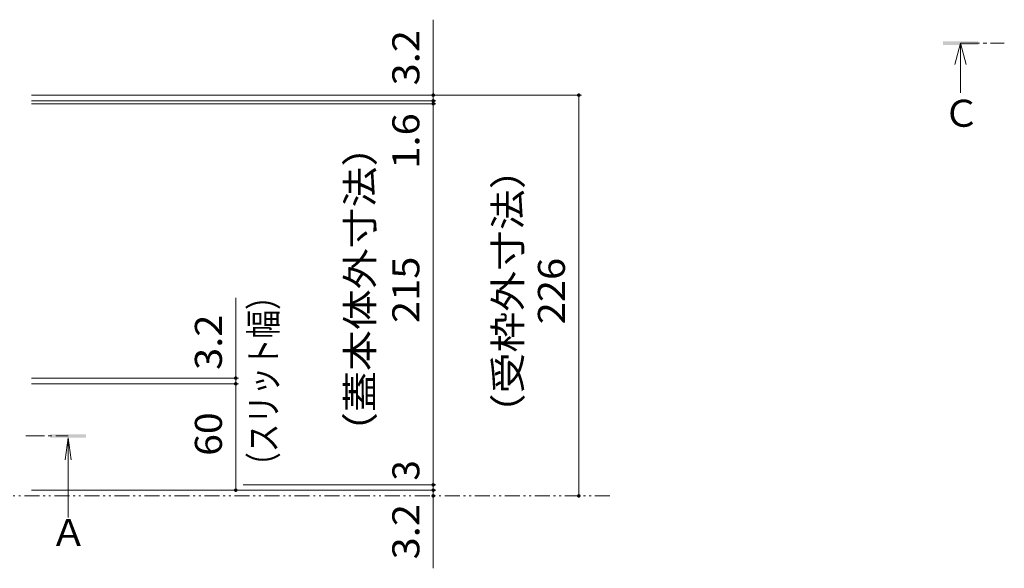
# Model space of a CAD drawing. Units: millimetres. Extents: x -1275 to 1953, y -1340 to 1393.
# Drawn here: x -6 to 550, y 84 to 393 of the extents above; entities that cross this region are included whole.
import ezdxf

# ---------------------------------------------------------------- set-up
doc = ezdxf.new("R2010")
doc.units = ezdxf.units.MM
doc.header["$LTSCALE"] = 5
doc.linetypes.add('JWW_CENTER1', pattern=[6.773333, 2.116667, -0.423333, 0.423333, -0.423333, 2.116667, -0.423333, 0.423333, -0.423333])
doc.linetypes.add('JWW_PHANTOM1', pattern=[6.773333, 1.693333, -0.423333, 0.211667, -0.423333, 0.211667, -0.423333, 1.693333, -0.423333, 0.211667, -0.423333, 0.211667, -0.423333])
for name, color, linetype in [('0055_アルミ建具_', 7, 'Continuous'), ('0108_天井情報・92', 7, 'Continuous'), ('0242_', 7, 'Continuous')]:
    doc.layers.add(name, color=color, linetype=linetype)
doc.styles.add('ＭＳ ゴシック', font='txt')

msp = doc.modelspace()

# ---------------------------------------------------------------- linework, layer by layer
at = {"layer": '0055_アルミ建具_', "color": 4, "linetype": 'JWW_CENTER1', "lineweight": 5}
msp.add_line((-2.24, 158.26), (21.69, 158.26), dxfattribs=at)
at = {"layer": '0055_アルミ建具_', "color": 4, "linetype": 'Continuous', "lineweight": 5}
for q in [(20.1, 144.87), (23.36, 144.87), (21.73, 112.2)]:
    msp.add_line((21.73, 157.26), q, dxfattribs=at)
at = {"layer": '0055_アルミ建具_', "color": 2, "linetype": 'JWW_PHANTOM1', "lineweight": 5}
msp.add_line((327.22, 124.46), (-1145.15, 124.46), dxfattribs=at)
at = {"layer": '0055_アルミ建具_', "color": 4, "linetype": 'Continuous', "lineweight": 5}
msp.add_solid([(31.73, 157.26), (11.73, 157.26), (31.73, 159.26), (11.73, 159.26)], dxfattribs=at)
at = {"layer": '0108_天井情報・92', "color": 7, "linetype": 'Continuous', "lineweight": 5}
for p, q in [((227.59, 350.46), (227.59, 393.03)), ((311.18, 350.46), (1.02, 350.46)), ((227.59, 350.46), (227.59, 347.26)), ((309.68, 350.46), (309.68, 124.46)), ((229.09, 347.26), (1.02, 347.26)), ((229.09, 345.66), (1.02, 345.66)), ((227.59, 347.26), (227.59, 345.66)), ((227.59, 345.66), (227.59, 130.66)), ((116.24, 190.86), (116.24, 236.2)), ((117.74, 190.86), (1.02, 190.86)), ((116.24, 187.66), (116.24, 190.86)), ((117.74, 187.66), (1.02, 187.66)), ((116.24, 127.66), (116.24, 187.66)), ((229.09, 130.66), (120.47, 130.66)), ((227.59, 130.66), (227.59, 127.66)), ((229.09, 127.66), (1.02, 127.66)), ((227.59, 127.66), (227.59, 124.46)), ((227.59, 124.46), (227.59, 83.61))]:
    msp.add_line(p, q, dxfattribs=at)
at = {"layer": '0108_天井情報・92', "color": 7, "linetype": 'Continuous', "lineweight": 5, "const_width": 1}
for points in [[(228.09, 350.46, 0.414214), (227.59, 350.96, 0.414214), (227.09, 350.46, 0.414214), (227.59, 349.96, 0.414214)], [(310.18, 350.46, 0.414214), (309.68, 350.96, 0.414214), (309.18, 350.46, 0.414214), (309.68, 349.96, 0.414214)], [(228.09, 347.26, 0.414214), (227.59, 347.76, 0.414214), (227.09, 347.26, 0.414214), (227.59, 346.76, 0.414214)], [(228.09, 345.66, 0.414214), (227.59, 346.16, 0.414214), (227.09, 345.66, 0.414214), (227.59, 345.16, 0.414214)], [(116.74, 190.86, 0.414214), (116.24, 191.36, 0.414214), (115.74, 190.86, 0.414214), (116.24, 190.36, 0.414214)], [(116.74, 187.66, 0.414214), (116.24, 188.16, 0.414214), (115.74, 187.66, 0.414214), (116.24, 187.16, 0.414214)], [(116.74, 127.66, 0.414214), (116.24, 128.16, 0.414214), (115.74, 127.66, 0.414214), (116.24, 127.16, 0.414214)], [(228.09, 130.66, 0.414214), (227.59, 131.16, 0.414214), (227.09, 130.66, 0.414214), (227.59, 130.16, 0.414214)], [(228.09, 127.66, 0.414214), (227.59, 128.16, 0.414214), (227.09, 127.66, 0.414214), (227.59, 127.16, 0.414214)], [(228.09, 124.46, 0.414214), (227.59, 124.96, 0.414214), (227.09, 124.46, 0.414214), (227.59, 123.96, 0.414214)], [(310.18, 124.46, 0.414214), (309.68, 124.96, 0.414214), (309.18, 124.46, 0.414214), (309.68, 123.96, 0.414214)]]:
    msp.add_lwpolyline(points, format="xyb", close=True, dxfattribs=at)
at = {"layer": '0242_', "color": 4, "linetype": 'Continuous', "lineweight": 5}
for q in [(521.81, 367.8), (525.01, 351.8), (528.21, 367.8)]:
    msp.add_line((525.01, 379.8), q, dxfattribs=at)
at = {"layer": '0242_', "color": 4, "linetype": 'JWW_CENTER1', "lineweight": 5}
msp.add_line((525.01, 379.8), (549.64, 379.8), dxfattribs=at)
at = {"layer": '0242_', "color": 4, "linetype": 'Continuous', "lineweight": 5}
msp.add_solid([(515.01, 378.8), (515.01, 380.8), (535.01, 378.8), (535.01, 380.8)], dxfattribs=at)

# ---------------------------------------------------------------- texts
at = {"layer": '0055_アルミ建具_', "color": 2, "linetype": 'Continuous', "lineweight": 5, "style": 'ＭＳ ゴシック'}
msp.add_text('Ａ', height=15.24, dxfattribs=at).set_placement((11.56, 96.16))
at = {"layer": '0108_天井情報・92', "color": 2, "linetype": 'Continuous', "lineweight": 211, "style": 'ＭＳ ゴシック'}
for s, width, p in [('3.2', 1.083333, (219.77, 355.93)), ('1.6', 1.083333, (219.77, 308.99)), ('215', 1.083333, (219.77, 221.91)), ('226', 1.083333, (301.86, 221.21)), ('3.2', 1.083333, (108.42, 195.47)), ('60', 1.0625, (108.42, 147.04)), ('3.2', 1.083333, (219.77, 88.61))]:
    msp.add_text(s, height=15.24, rotation=90, dxfattribs=dict(at, width=width)).set_placement(p)
at = {"layer": '0108_天井情報・92', "color": 2, "linetype": 'Continuous', "lineweight": 5, "style": 'ＭＳ ゴシック'}
for s, width, p in [('（蓋本体外寸法）', 1.109375, (193.91, 148.71)), ('（受枠外寸法）', 1.107143, (277.33, 159.26)), ('（スリット幅）', 0.771429, (139.4, 133.07))]:
    msp.add_text(s, height=15.24, rotation=90, dxfattribs=dict(at, width=width)).set_placement(p)
at = {"layer": '0108_天井情報・92', "color": 2, "linetype": 'Continuous', "lineweight": 211, "style": 'ＭＳ ゴシック'}
msp.add_text('3', height=15.24, rotation=90, dxfattribs=at).set_placement((219.77, 133.06))
at = {"layer": '0242_', "color": 2, "linetype": 'Continuous', "lineweight": 5, "style": 'ＭＳ ゴシック'}
msp.add_text('Ｃ', height=15.24, dxfattribs=at).set_placement((515.01, 332.62))

doc.saveas('drawing.dxf')
